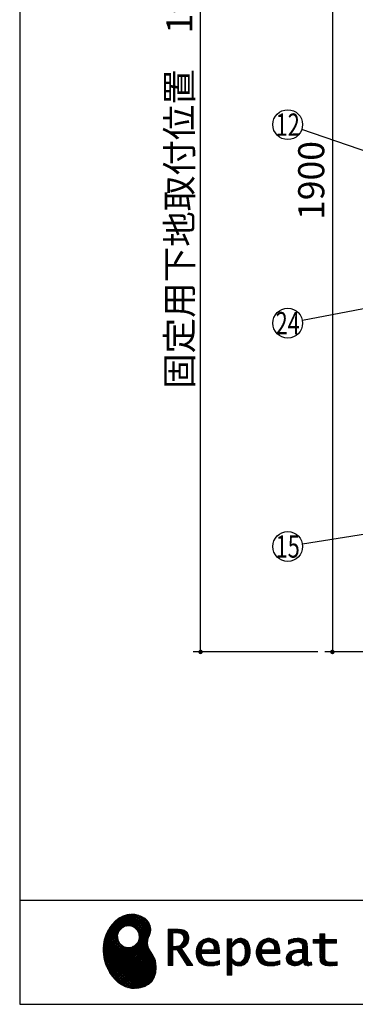
# Model space of a CAD drawing. Units: millimetres. Extents: x 210 to 6060, y -206 to 4222.
# Drawn here: x 210 to 886, y 68 to 2052 of the extents above; entities that cross this region are included whole.
import ezdxf

# ---------------------------------------------------------------- set-up
doc = ezdxf.new("R2010")
doc.units = ezdxf.units.MM
doc.header["$LTSCALE"] = 3.75
doc.layers.get('0').update_dxf_attribs({"lineweight": 9})
for name, color, linetype, lineweight in [('スイッチ', 4, 'Continuous', 9), ('メイン', 7, 'Continuous', 9), ('リピート', 52, 'Continuous', 9), ('レイヤ10', 3, 'Continuous', 9), ('熱源、換気扇', 214, 'Continuous', 9)]:
    doc.layers.add(name, color=color, linetype=linetype, lineweight=lineweight)
doc.styles.get("Standard").update_dxf_attribs({"font": 'txt', "bigfont": 'bigfont'})
doc.styles.add('ＭＳ ゴシック', font='txt')
doc.dimstyles.get("Standard").update_dxf_attribs({"dimtxt": 0.18, "dimasz": 0.18, "dimexe": 0.18, "dimexo": 0.0625, "dimgap": 0.09, "dimtad": 0, "dimtih": 1, "dimtoh": 1, "dimdec": 4, "dimzin": 0, "dimdsep": 46, "dimtxsty": 'Standard', "dimcen": 0.09, "dimadec": 0, "dimazin": 0, "dimtfac": 1, "dimtdec": 4, "dimtofl": 0, "dimtmove": 0, "dimatfit": 3, "dimfxl": 1, "dimtolj": 1, "dimtzin": 0, "dimarcsym": 0})
pattern_1 = [(45, (355508.818, 901.877), (-1.694074703, 1.694074703), []), (135, (355508.818, 901.877), (-1.694074703, -1.694074703), [])]

# ---------------------------------------------------------------- blocks, each defined once
blk = doc.blocks.new('_DOT')
at = {"color": 0}
blk.add_line((-0.5, 0), (-1, 0), dxfattribs=at)
at = {"color": 0, "const_width": 0.5}
blk.add_lwpolyline([(-0.25, 0, 1), (0.25, 0, 1)], format="xyb", close=True, dxfattribs=at)
blk = doc.blocks.new('Dim9')
at = {"layer": 'メイン', "color": 7, "linetype": 'Continuous', "lineweight": 30}
for p, q in [((1175, 2677.5), (825, 2677.5)), ((840, 2677.5), (840, 777.5)), ((1175, 777.5), (825, 777.5))]:
    blk.add_line(p, q, dxfattribs=at)
at = {"layer": 'メイン', "color": 7, "linetype": 'Continuous', "lineweight": 30, "xscale": 9, "yscale": 9, "zscale": 9}
for p, rotation in [((840, 2677.5), 89.99999999999972), ((840, 777.5), 269.9999999999994)]:
    blk.add_blockref('_DOT', p, dxfattribs=dict(at, rotation=rotation))
at = {"layer": 'メイン', "color": 7, "linetype": 'Continuous', "lineweight": 9, "insert": (840, 1727.5), "char_height": 52.5, "width": 887.5, "attachment_point": 8, "rotation": 90, "style": 'ＭＳ ゴシック'}
blk.add_mtext('1900', dxfattribs=at)
blk = doc.blocks.new('Dim16')
at = {"layer": 'メイン', "color": 7, "linetype": 'Continuous', "lineweight": 30}
for p, q in [((1190, 762.5), (1190, 675)), ((1205, 762.5), (1205, 675)), ((1205, 690), (1103.8, 690))]:
    blk.add_line(p, q, dxfattribs=at)
at = {"layer": 'メイン', "color": 7, "linetype": 'Continuous', "lineweight": 30, "xscale": 9, "yscale": 9, "zscale": 9}
for p, rotation in [((1190, 690), 359.9999999999995), ((1205, 690), 179.9999999999997)]:
    blk.add_blockref('_DOT', p, dxfattribs=dict(at, rotation=rotation))
at = {"layer": 'メイン', "color": 7, "linetype": 'Continuous', "lineweight": 9, "insert": (1156.3, 690), "char_height": 52.5, "width": 387.5, "attachment_point": 3, "style": 'ＭＳ ゴシック'}
blk.add_mtext('15', dxfattribs=at)
blk = doc.blocks.new('Dim34')
at = {"layer": 'レイヤ10', "color": 3, "linetype": 'Continuous', "lineweight": 30}
for p, q in [((1176, 2762.5), (664.4, 2762.5)), ((679.4, 2512.5), (679.4, 2762.5)), ((1150.6, 2662.5), (664.4, 2662.5))]:
    blk.add_line(p, q, dxfattribs=at)
at = {"layer": 'レイヤ10', "color": 3, "linetype": 'Continuous', "lineweight": 30, "xscale": 9, "yscale": 9, "zscale": 9}
for p, rotation in [((679.4, 2762.5), 89.99999999999949), ((679.4, 2662.5), 269.9999999999998)]:
    blk.add_blockref('_DOT', p, dxfattribs=dict(at, rotation=rotation))
at = {"layer": 'レイヤ10', "color": 3, "linetype": 'Continuous', "lineweight": 9, "insert": (679.4, 2649.4), "char_height": 52.5, "width": 637.5, "attachment_point": 9, "rotation": 90, "style": 'ＭＳ ゴシック'}
blk.add_mtext('100', dxfattribs=at)
blk = doc.blocks.new('Dim39')
at = {"layer": 'レイヤ10', "color": 3, "linetype": 'Continuous', "lineweight": 30}
for p, q in [((845, 2712.5), (559.4, 2712.5)), ((574.4, 777.5), (574.4, 2712.5)), ((811, 777.5), (559.4, 777.5))]:
    blk.add_line(p, q, dxfattribs=at)
at = {"layer": 'レイヤ10', "color": 3, "linetype": 'Continuous', "lineweight": 30, "xscale": 9, "yscale": 9, "zscale": 9}
for p, rotation in [((574.4, 2712.5), 89.99999999999991), ((574.4, 777.5), 269.9999999999998)]:
    blk.add_blockref('_DOT', p, dxfattribs=dict(at, rotation=rotation))
at = {"layer": 'レイヤ10', "color": 3, "linetype": 'Continuous', "lineweight": 9, "insert": (574.4, 1745), "char_height": 52.5, "width": 3175, "attachment_point": 8, "rotation": 90, "style": 'ＭＳ ゴシック'}
blk.add_mtext('固定用下地取付位置\u30001935', dxfattribs=at)
blk = doc.blocks.new('*G81')
at = {"layer": 'リピート', "linetype": 'Continuous', "lineweight": 9}
h = blk.add_hatch(dxfattribs=at)
h.set_pattern_fill('', scale=0.066667, style=0, pattern_type=2)
h.set_pattern_definition(pattern_1)
h.paths.add_polyline_path([(466.9, 236.3), (462, 240.8), (456.1, 244.6), (449.5, 247.3), (442.2, 249), (434.6, 249.4), (426.6, 248.4), (418.5, 245.9), (410.5, 241.7), (402.8, 235.6), (395.4, 227.6), (390.1, 220), (388.6, 217.4), (387.2, 215), (383.8, 207.6), (380.5, 197.6), (378.6, 187.6), (378, 177.5), (378.6, 167.7), (380.3, 158), (383, 148.7), (386.6, 139.9), (391.1, 131.7), (396.3, 124.1), (402.1, 117.4), (408.5, 111.5), (415.3, 106.7), (422.4, 103), (429.9, 100.6), (435.5, 99.6), (437.4, 99.5), (440.6, 99.4), (450, 100), (460.7, 102.6), (469.4, 107.2), (476.3, 113.6), (481.1, 121.7), (484, 131.2), (484.8, 142), (484.2, 151), (483.6, 153.9), (483.3, 155.6), (481.6, 160.6), (478.4, 166.5), (474.8, 171.9), (471.4, 177.4), (468.7, 183.2), (467.4, 189.7), (468.1, 197.3), (470.4, 204.1), (471.5, 206.3), (472.3, 207.8), (473.8, 212.8), (474.3, 219.1), (473.2, 225.3), (470.7, 231)], flags=0)
h.paths.add_polyline_path([(450.2, 210.1), (446.3, 217.5), (441.5, 222.1), (439.6, 223.1), (437.8, 224.2), (431.3, 225.7), (422.9, 224.9), (415.5, 221), (410.9, 216.2), (409.9, 214.4), (408.9, 212.5), (407.3, 206), (408.1, 197.7), (412, 190.2), (416.8, 185.6), (418.6, 184.6), (420.5, 183.6), (427, 182), (435.3, 182.8), (442.8, 186.7), (447.4, 191.5), (448.4, 193.4), (449.4, 195.2), (451, 201.7)], flags=0)
h = blk.add_hatch(dxfattribs=at)
h.set_pattern_fill('', scale=0.066667, style=0, pattern_type=2)
h.set_pattern_definition(pattern_1)
h.paths.add_polyline_path([(550.3, 205.9), (548.8, 209.8), (548.3, 210.5), (547.9, 211.3), (545.3, 214.3), (542, 216.5), (541.2, 216.9), (540.5, 217.2), (535.3, 218.3), (528.7, 218.8), (526.5, 218.8), (508.8, 218.8), (508.8, 146), (518.6, 146), (518.6, 177), (527.3, 177), (547.3, 146), (559, 146), (536.3, 179.8), (537.3, 180.4), (540.3, 182.2), (543.5, 184.6), (546.1, 187.2), (547.6, 189.3), (548, 190), (548.5, 191), (550.2, 195.6), (550.9, 199.7), (550.9, 201), (550.9, 202.3)], flags=0)
h.paths.add_polyline_path([(540.6, 198.7), (540.6, 200.2), (540.6, 201), (540.2, 203.4), (539.4, 205.7), (539.2, 206.1), (539, 206.6), (537.4, 208.4), (535.3, 209.8), (534.8, 210), (534.2, 210.3), (530.7, 211.1), (526, 211.4), (524.5, 211.4), (518.6, 211.4), (518.6, 184.3), (523.7, 184.3), (524.6, 184.3), (527.6, 184.6), (531, 185.5), (533.9, 187), (535.8, 188.5), (536.3, 189.1), (537, 189.9), (539.5, 194.2)], flags=0)
h = blk.add_hatch(dxfattribs=at)
h.set_pattern_fill('', scale=0.066667, style=0, pattern_type=2)
h.set_pattern_definition(pattern_1)
h.paths.add_polyline_path([(606.5, 194.6), (605.5, 195.6), (599.6, 199), (593, 200.5), (590.8, 200.5), (588.2, 200.5), (580.4, 198.4), (573.5, 193.5), (572.3, 192.2), (571.2, 190.8), (567.1, 183), (565.4, 174.8), (565.4, 172.1), (565.4, 169.4), (567.1, 161.3), (571, 153.8), (572.2, 152.5), (573, 151.5), (576.1, 149.1), (581.1, 146.7), (587.1, 145.2), (592.4, 144.8), (594.1, 144.8), (596, 144.8), (600.9, 145.2), (601.5, 145.3), (602.1, 145.4), (608.2, 146.7), (608.9, 146.9), (609.1, 146.9), (610.5, 147.4), (612.3, 148), (612.7, 148.1), (612.7, 155.8), (611.2, 155.2), (603.7, 153), (597.5, 152.1), (595.4, 152.1), (593.6, 152.1), (588.1, 153.1), (582.9, 155.3), (582, 156), (581, 156.7), (577.6, 161.5), (575.8, 168.4), (575.7, 170.1), (612.4, 170.1), (612.4, 173.2), (612.4, 175), (612.1, 180.4), (610.9, 186.3), (609.1, 191.1), (607.3, 193.9)], flags=0)
h.paths.add_polyline_path([(601.2, 185.4), (600.1, 187.9), (599.1, 189.4), (598.6, 189.8), (598.1, 190.4), (594.7, 192.3), (591.1, 193.2), (589.9, 193.2), (588.6, 193.2), (584.7, 192.1), (581.1, 189.8), (580.5, 189.1), (579.9, 188.4), (577.5, 184.1), (576.1, 178.7), (576, 177.4), (602.1, 177.4), (602.1, 178.8), (602.1, 179.7), (601.9, 182.4)], flags=0)
h = blk.add_hatch(dxfattribs=at)
h.set_pattern_fill('', scale=0.066667, style=0, pattern_type=2)
h.set_pattern_definition(pattern_1)
h.paths.add_polyline_path([(674.6, 177.1), (673.3, 185.1), (670.3, 192.2), (669.4, 193.4), (668.5, 194.6), (663.2, 198.7), (657.1, 200.5), (655, 200.5), (653.8, 200.5), (650, 199.8), (646.2, 198.2), (645.5, 197.7), (644.7, 197.2), (641.3, 194.2), (638.2, 190.2), (637.6, 189.3), (637, 189.3), (637.6, 199.3), (627.8, 199.3), (627.8, 126.5), (637.6, 126.5), (637.6, 144.8), (637, 152.1), (637.6, 152.1), (638.2, 151.4), (641.2, 148.4), (644.2, 146.5), (644.8, 146.2), (645.4, 146), (648.4, 145.1), (651.2, 144.8), (652.2, 144.8), (653.3, 144.8), (656.8, 145.3), (660.5, 146.6), (661.2, 146.9), (661.9, 147.3), (665.2, 149.6), (668.1, 152.5), (668.6, 153.2), (669.6, 154.5), (673.1, 162.5), (674.6, 171.5), (674.6, 174.4)], flags=0)
h.paths.add_polyline_path([(664.3, 175.6), (663.5, 182.2), (661.6, 187.3), (661.1, 188), (660.5, 188.7), (657.5, 191.2), (654.1, 192.3), (653, 192.3), (652.1, 192.3), (649.5, 191.7), (646.2, 190.3), (645.5, 189.9), (644.8, 189.5), (641.5, 186.7), (638.2, 183), (637.6, 182.1), (637.6, 159.4), (638.1, 158.8), (641, 156.2), (643.7, 154.2), (644.3, 153.9), (644.8, 153.6), (647.6, 152.6), (650, 152.1), (650.9, 152.1), (652.1, 152.1), (655.9, 153.3), (659.6, 156.2), (660.2, 157), (660.9, 157.8), (663.3, 163.5), (664.3, 171), (664.3, 173.4)], flags=0)
h = blk.add_hatch(dxfattribs=at)
h.set_pattern_fill('', scale=0.066667, style=0, pattern_type=2)
h.set_pattern_definition(pattern_1)
h.paths.add_polyline_path([(727.8, 194.6), (726.8, 195.6), (720.9, 199), (714.3, 200.5), (712.1, 200.5), (709.6, 200.5), (701.8, 198.4), (694.8, 193.5), (693.7, 192.2), (692.5, 190.8), (688.5, 183), (686.7, 174.8), (686.7, 172.1), (686.7, 169.4), (688.4, 161.3), (692.4, 153.8), (693.5, 152.5), (694.4, 151.5), (697.4, 149.1), (702.4, 146.7), (708.4, 145.2), (713.7, 144.8), (715.5, 144.8), (717.3, 144.8), (722.2, 145.2), (722.8, 145.3), (723.4, 145.4), (729.6, 146.7), (730.2, 146.9), (730.4, 146.9), (731.8, 147.4), (733.6, 148), (734.1, 148.1), (734.1, 155.8), (732.5, 155.2), (725, 153), (718.8, 152.1), (716.8, 152.1), (715, 152.1), (709.5, 153.1), (704.2, 155.3), (703.3, 156), (702.3, 156.7), (698.9, 161.5), (697.2, 168.4), (697.1, 170.1), (733.8, 170.1), (733.8, 173.2), (733.8, 175), (733.4, 180.4), (732.3, 186.3), (730.4, 191.1), (728.6, 193.9)], flags=0)
h.paths.add_polyline_path([(722.6, 185.4), (721.5, 187.9), (720.4, 189.4), (720, 189.8), (719.4, 190.4), (716.1, 192.3), (712.4, 193.2), (711.2, 193.2), (710, 193.2), (706.1, 192.1), (702.5, 189.8), (701.8, 189.1), (701.2, 188.4), (698.8, 184.1), (697.5, 178.7), (697.4, 177.4), (723.4, 177.4), (723.4, 178.8), (723.4, 179.7), (723.2, 182.4)], flags=0)
h = blk.add_hatch(dxfattribs=at)
h.set_pattern_fill('', scale=0.066667, style=0, pattern_type=2)
h.set_pattern_definition(pattern_1)
h.paths.add_polyline_path([(785.9, 195.9), (785.2, 196.7), (780.1, 199.4), (773.4, 200.5), (771.2, 200.5), (769, 200.5), (763.1, 199.9), (762.4, 199.8), (761.7, 199.7), (757.7, 198.7), (752.9, 197.2), (751.9, 196.8), (751.9, 188.5), (752.8, 189), (757.1, 190.9), (760.9, 192.1), (761.5, 192.3), (762.2, 192.4), (767.4, 193.2), (769.2, 193.2), (770.3, 193.2), (773.3, 192.8), (773.6, 192.7), (774, 192.6), (777.1, 191), (777.4, 190.8), (777.6, 190.6), (779.2, 188), (779.3, 187.7), (779.4, 187.4), (779.8, 185.6), (779.9, 183.4), (779.9, 182.7), (779.9, 178.2), (774, 178.2), (771.2, 178.2), (762.9, 176.9), (755.7, 173.9), (754.5, 173), (753.6, 172.4), (751.3, 170.2), (749, 167.1), (747.7, 163.6), (747.2, 160.7), (747.2, 159.8), (747.2, 159), (747.5, 156.7), (748.5, 153.9), (750, 151.4), (751.5, 149.6), (752.1, 149.2), (752.9, 148.5), (757.5, 146.1), (762.4, 145.1), (764, 145.1), (765, 145.1), (768.2, 145.5), (771.7, 146.4), (772.4, 146.7), (773.1, 147), (776.8, 148.9), (780.7, 151.8), (781.5, 152.4), (781.8, 151.7), (783.3, 148.5), (785.2, 146.6), (785.6, 146.4), (786.1, 146.1), (788.3, 145.4), (790.4, 145.1), (791.1, 145.1), (791.9, 145.1), (794.2, 145.5), (797.7, 146.4), (798.5, 146.6), (797.6, 152.4), (797.3, 152.4), (795.8, 152.1), (794.9, 152), (794.6, 152), (794, 152), (792.5, 152.4), (792.3, 152.4), (792.1, 152.5), (790.8, 153.6), (790.7, 153.7), (790.6, 153.9), (789.8, 155.9), (789.8, 156.1), (789.8, 156.4), (789.6, 159.3), (789.6, 160.2), (789.6, 182.6), (789.6, 183.6), (789.5, 186.8), (789.1, 189.8), (788.9, 190.3), (788.8, 190.8), (787.8, 193.2), (786.3, 195.5)], flags=0)
h.paths.add_polyline_path([(779.9, 158.7), (779.9, 172.2), (777, 172.2), (774.8, 172.2), (768.2, 171.5), (762.8, 169.8), (762, 169.3), (761.5, 168.9), (760, 167.7), (758.5, 165.8), (757.6, 163.7), (757.3, 162), (757.3, 161.4), (757.3, 160.6), (757.9, 158.2), (759.2, 155.8), (759.6, 155.4), (760, 155), (762.5, 153.5), (765.5, 152.9), (766.5, 152.9), (767.3, 152.9), (769.7, 153.2), (772.5, 154.1), (773.1, 154.3), (773.6, 154.6), (776.4, 156.2), (779.3, 158.3)], flags=0)
h = blk.add_hatch(dxfattribs=at)
h.set_pattern_fill('', scale=0.066667, style=0, pattern_type=2)
h.set_pattern_definition(pattern_1)
h.paths.add_polyline_path([(848.3, 190.8), (848.3, 198.1), (824.6, 198.1), (824.6, 209.6), (814.9, 209.6), (814.9, 198.1), (801.6, 198.1), (801.6, 190.8), (814.9, 190.8), (814.9, 165.1), (814.9, 163.7), (815.1, 159.7), (815.6, 156), (815.7, 155.3), (815.9, 154.7), (817, 151.8), (818.8, 149.4), (819.2, 149), (819.9, 148.3), (825.4, 145.8), (832.8, 144.8), (835.3, 144.8), (838.5, 144.8), (848.2, 145.8), (849.4, 146), (849.4, 153.3), (848.4, 153.1), (840.4, 152.1), (837.4, 152.1), (836.1, 152.1), (832.1, 152.6), (831.6, 152.7), (831.2, 152.8), (829, 153.6), (827.2, 154.6), (826.9, 154.9), (826.7, 155.1), (825.2, 157), (825.1, 157.3), (825.1, 157.5), (824.8, 159.5), (824.6, 162.5), (824.6, 163.6), (824.6, 190.8)], flags=0)
at = {"layer": 'リピート', "color": 52, "linetype": 'Continuous', "lineweight": 9}
for p, q in [((410.5, 241.7), (402.8, 235.6)), ((418.5, 245.9), (410.5, 241.7)), ((426.6, 248.4), (418.5, 245.9)), ((434.6, 249.4), (426.6, 248.4)), ((442.2, 249), (434.6, 249.4)), ((449.5, 247.3), (442.2, 249)), ((456.1, 244.6), (449.5, 247.3)), ((462, 240.8), (456.1, 244.6)), ((466.9, 236.3), (462, 240.8)), ((390.1, 220), (388.6, 217.4)), ((395.4, 227.6), (390.1, 220)), ((402.8, 235.6), (395.4, 227.6)), ((410.9, 216.2), (415.5, 221)), ((415.5, 221), (422.9, 224.9)), ((422.9, 224.9), (431.3, 225.7)), ((431.3, 225.7), (437.8, 224.2)), ((437.8, 224.2), (439.6, 223.1)), ((439.6, 223.1), (441.5, 222.1)), ((441.5, 222.1), (446.3, 217.5)), ((470.7, 231), (466.9, 236.3)), ((473.2, 225.3), (470.7, 231)), ((474.3, 219.1), (473.2, 225.3)), ((473.8, 212.8), (474.3, 219.1)), ((526.5, 218.8), (508.8, 218.8)), ((508.8, 218.8), (508.8, 146)), ((528.7, 218.8), (526.5, 218.8)), ((535.3, 218.3), (528.7, 218.8)), ((540.5, 217.2), (535.3, 218.3)), ((383.8, 207.6), (380.5, 197.6)), ((387.2, 215), (383.8, 207.6)), ((388.6, 217.4), (387.2, 215)), ((407.3, 206), (408.9, 212.5)), ((408.1, 197.7), (407.3, 206)), ((408.9, 212.5), (409.9, 214.4)), ((409.9, 214.4), (410.9, 216.2)), ((446.3, 217.5), (450.2, 210.1)), ((451, 201.7), (449.4, 195.2)), ((450.2, 210.1), (451, 201.7)), ((468.1, 197.3), (470.4, 204.1)), ((470.4, 204.1), (471.5, 206.3)), ((471.5, 206.3), (472.3, 207.8)), ((472.3, 207.8), (473.8, 212.8)), ((518.6, 211.4), (524.5, 211.4)), ((518.6, 184.3), (518.6, 211.4)), ((524.5, 211.4), (526, 211.4)), ((526, 211.4), (530.7, 211.1)), ((530.7, 211.1), (534.2, 210.3)), ((534.2, 210.3), (534.8, 210)), ((534.8, 210), (535.3, 209.8)), ((535.3, 209.8), (537.4, 208.4)), ((537.4, 208.4), (539, 206.6)), ((539, 206.6), (539.2, 206.1)), ((539.2, 206.1), (539.4, 205.7)), ((539.4, 205.7), (540.2, 203.4)), ((540.6, 198.7), (539.5, 194.2)), ((540.2, 203.4), (540.6, 201)), ((541.2, 216.9), (540.5, 217.2)), ((540.6, 201), (540.6, 200.2)), ((540.6, 200.2), (540.6, 198.7)), ((542, 216.5), (541.2, 216.9)), ((545.3, 214.3), (542, 216.5)), ((547.9, 211.3), (545.3, 214.3)), ((548.3, 210.5), (547.9, 211.3)), ((548.8, 209.8), (548.3, 210.5)), ((550.3, 205.9), (548.8, 209.8)), ((550.2, 195.6), (550.9, 199.7)), ((550.9, 202.3), (550.3, 205.9)), ((550.9, 201), (550.9, 202.3)), ((550.9, 199.7), (550.9, 201)), ((580.4, 198.4), (573.5, 193.5)), ((588.2, 200.5), (580.4, 198.4)), ((590.8, 200.5), (588.2, 200.5)), ((593, 200.5), (590.8, 200.5)), ((599.6, 199), (593, 200.5)), ((605.5, 195.6), (599.6, 199)), ((637.6, 199.3), (627.8, 199.3)), ((627.8, 199.3), (627.8, 126.5)), ((637, 189.3), (637.6, 199.3)), ((650, 199.8), (646.2, 198.2)), ((653.8, 200.5), (650, 199.8)), ((655, 200.5), (653.8, 200.5)), ((657.1, 200.5), (655, 200.5)), ((663.2, 198.7), (657.1, 200.5)), ((668.5, 194.6), (663.2, 198.7)), ((701.8, 198.4), (694.8, 193.5)), ((709.6, 200.5), (701.8, 198.4)), ((712.1, 200.5), (709.6, 200.5)), ((714.3, 200.5), (712.1, 200.5)), ((720.9, 199), (714.3, 200.5)), ((726.8, 195.6), (720.9, 199)), ((757.7, 198.7), (752.9, 197.2)), ((761.7, 199.7), (757.7, 198.7)), ((762.4, 199.8), (761.7, 199.7)), ((763.1, 199.9), (762.4, 199.8)), ((769, 200.5), (763.1, 199.9)), ((771.2, 200.5), (769, 200.5)), ((773.4, 200.5), (771.2, 200.5)), ((780.1, 199.4), (773.4, 200.5)), ((785.2, 196.7), (780.1, 199.4)), ((814.9, 198.1), (814.9, 209.6)), ((814.9, 209.6), (824.6, 209.6)), ((824.6, 209.6), (824.6, 198.1)), ((378.6, 187.6), (378, 177.5)), ((380.5, 197.6), (378.6, 187.6)), ((412, 190.2), (408.1, 197.7)), ((416.8, 185.6), (412, 190.2)), ((418.6, 184.6), (416.8, 185.6)), ((420.5, 183.6), (418.6, 184.6)), ((427, 182), (420.5, 183.6)), ((435.3, 182.8), (427, 182)), ((442.8, 186.7), (435.3, 182.8)), ((447.4, 191.5), (442.8, 186.7)), ((448.4, 193.4), (447.4, 191.5)), ((449.4, 195.2), (448.4, 193.4)), ((467.4, 189.7), (468.1, 197.3)), ((468.7, 183.2), (467.4, 189.7)), ((471.4, 177.4), (468.7, 183.2)), ((523.7, 184.3), (518.6, 184.3)), ((524.6, 184.3), (523.7, 184.3)), ((527.6, 184.6), (524.6, 184.3)), ((531, 185.5), (527.6, 184.6)), ((533.9, 187), (531, 185.5)), ((535.8, 188.5), (533.9, 187)), ((536.3, 189.1), (535.8, 188.5)), ((537, 189.9), (536.3, 189.1)), ((536.3, 179.8), (537.3, 180.4)), ((559, 146), (536.3, 179.8)), ((539.5, 194.2), (537, 189.9)), ((537.3, 180.4), (540.3, 182.2)), ((540.3, 182.2), (543.5, 184.6)), ((543.5, 184.6), (546.1, 187.2)), ((546.1, 187.2), (547.6, 189.3)), ((547.6, 189.3), (548, 190)), ((548, 190), (548.5, 191)), ((548.5, 191), (550.2, 195.6)), ((567.1, 183), (565.4, 174.8)), ((571.2, 190.8), (567.1, 183)), ((572.3, 192.2), (571.2, 190.8)), ((573.5, 193.5), (572.3, 192.2)), ((576, 177.4), (576.1, 178.7)), ((576.1, 178.7), (577.5, 184.1)), ((577.5, 184.1), (579.9, 188.4)), ((579.9, 188.4), (580.5, 189.1)), ((580.5, 189.1), (581.1, 189.8)), ((581.1, 189.8), (584.7, 192.1)), ((584.7, 192.1), (588.6, 193.2)), ((588.6, 193.2), (589.9, 193.2)), ((589.9, 193.2), (591.1, 193.2)), ((591.1, 193.2), (594.7, 192.3)), ((594.7, 192.3), (598.1, 190.4)), ((598.1, 190.4), (598.6, 189.8)), ((598.6, 189.8), (599.1, 189.4)), ((599.1, 189.4), (600.1, 187.9)), ((600.1, 187.9), (601.2, 185.4)), ((601.2, 185.4), (601.9, 182.4)), ((601.9, 182.4), (602.1, 179.7)), ((602.1, 179.7), (602.1, 178.8)), ((602.1, 178.8), (602.1, 177.4)), ((606.5, 194.6), (605.5, 195.6)), ((607.3, 193.9), (606.5, 194.6)), ((609.1, 191.1), (607.3, 193.9)), ((610.9, 186.3), (609.1, 191.1)), ((612.1, 180.4), (610.9, 186.3)), ((612.4, 175), (612.1, 180.4)), ((637.6, 189.3), (637, 189.3)), ((638.2, 190.2), (637.6, 189.3)), ((637.6, 182.1), (638.2, 183)), ((637.6, 159.4), (637.6, 182.1)), ((641.3, 194.2), (638.2, 190.2)), ((638.2, 183), (641.5, 186.7)), ((644.7, 197.2), (641.3, 194.2)), ((641.5, 186.7), (644.8, 189.5)), ((645.5, 197.7), (644.7, 197.2)), ((644.8, 189.5), (645.5, 189.9)), ((646.2, 198.2), (645.5, 197.7)), ((645.5, 189.9), (646.2, 190.3)), ((646.2, 190.3), (649.5, 191.7)), ((649.5, 191.7), (652.1, 192.3)), ((652.1, 192.3), (653, 192.3)), ((653, 192.3), (654.1, 192.3)), ((654.1, 192.3), (657.5, 191.2)), ((657.5, 191.2), (660.5, 188.7)), ((660.5, 188.7), (661.1, 188)), ((661.1, 188), (661.6, 187.3)), ((661.6, 187.3), (663.5, 182.2)), ((663.5, 182.2), (664.3, 175.6)), ((669.4, 193.4), (668.5, 194.6)), ((670.3, 192.2), (669.4, 193.4)), ((673.3, 185.1), (670.3, 192.2)), ((674.6, 177.1), (673.3, 185.1)), ((688.5, 183), (686.7, 174.8)), ((692.5, 190.8), (688.5, 183)), ((693.7, 192.2), (692.5, 190.8)), ((694.8, 193.5), (693.7, 192.2)), ((697.4, 177.4), (697.5, 178.7)), ((697.5, 178.7), (698.8, 184.1)), ((698.8, 184.1), (701.2, 188.4)), ((701.2, 188.4), (701.8, 189.1)), ((701.8, 189.1), (702.5, 189.8)), ((702.5, 189.8), (706.1, 192.1)), ((706.1, 192.1), (710, 193.2)), ((710, 193.2), (711.2, 193.2)), ((711.2, 193.2), (712.4, 193.2)), ((712.4, 193.2), (716.1, 192.3)), ((716.1, 192.3), (719.4, 190.4)), ((719.4, 190.4), (720, 189.8)), ((720, 189.8), (720.4, 189.4)), ((720.4, 189.4), (721.5, 187.9)), ((721.5, 187.9), (722.6, 185.4)), ((722.6, 185.4), (723.2, 182.4)), ((723.2, 182.4), (723.4, 179.7)), ((723.4, 179.7), (723.4, 178.8)), ((723.4, 178.8), (723.4, 177.4)), ((727.8, 194.6), (726.8, 195.6)), ((728.6, 193.9), (727.8, 194.6)), ((730.4, 191.1), (728.6, 193.9)), ((732.3, 186.3), (730.4, 191.1)), ((733.4, 180.4), (732.3, 186.3)), ((733.8, 175), (733.4, 180.4)), ((752.9, 197.2), (751.9, 196.8)), ((751.9, 196.8), (751.9, 188.5)), ((751.9, 188.5), (752.8, 189)), ((752.8, 189), (757.1, 190.9)), ((757.1, 190.9), (760.9, 192.1)), ((760.9, 192.1), (761.5, 192.3)), ((761.5, 192.3), (762.2, 192.4)), ((762.2, 192.4), (767.4, 193.2)), ((767.4, 193.2), (769.2, 193.2)), ((769.2, 193.2), (770.3, 193.2)), ((770.3, 193.2), (773.3, 192.8)), ((773.3, 192.8), (773.6, 192.7)), ((773.6, 192.7), (774, 192.6)), ((774, 192.6), (777.1, 191)), ((777.1, 191), (777.4, 190.8)), ((777.4, 190.8), (777.6, 190.6)), ((777.6, 190.6), (779.2, 188)), ((779.2, 188), (779.3, 187.7)), ((779.3, 187.7), (779.4, 187.4)), ((779.4, 187.4), (779.8, 185.6)), ((779.8, 185.6), (779.9, 183.4)), ((779.9, 183.4), (779.9, 182.7)), ((779.9, 182.7), (779.9, 178.2)), ((785.9, 195.9), (785.2, 196.7)), ((786.3, 195.5), (785.9, 195.9)), ((787.8, 193.2), (786.3, 195.5)), ((788.8, 190.8), (787.8, 193.2)), ((788.9, 190.3), (788.8, 190.8)), ((789.1, 189.8), (788.9, 190.3)), ((789.5, 186.8), (789.1, 189.8)), ((789.6, 183.6), (789.5, 186.8)), ((789.6, 182.6), (789.6, 183.6)), ((789.6, 160.2), (789.6, 182.6)), ((801.6, 190.8), (801.6, 198.1)), ((801.6, 198.1), (814.9, 198.1)), ((814.9, 190.8), (801.6, 190.8)), ((814.9, 165.1), (814.9, 190.8)), ((824.6, 198.1), (848.3, 198.1)), ((848.3, 190.8), (824.6, 190.8)), ((824.6, 190.8), (824.6, 163.6)), ((848.3, 198.1), (848.3, 190.8)), ((378, 177.5), (378.6, 167.7)), ((378.6, 167.7), (380.3, 158)), ((474.8, 171.9), (471.4, 177.4)), ((478.4, 166.5), (474.8, 171.9)), ((481.6, 160.6), (478.4, 166.5)), ((483.3, 155.6), (481.6, 160.6)), ((518.6, 146), (518.6, 177)), ((518.6, 177), (527.3, 177)), ((527.3, 177), (547.3, 146)), ((565.4, 174.8), (565.4, 172.1)), ((565.4, 172.1), (565.4, 169.4)), ((565.4, 169.4), (567.1, 161.3)), ((567.1, 161.3), (571, 153.8)), ((575.8, 168.4), (575.7, 170.1)), ((575.7, 170.1), (612.4, 170.1)), ((577.6, 161.5), (575.8, 168.4)), ((602.1, 177.4), (576, 177.4)), ((581, 156.7), (577.6, 161.5)), ((612.4, 173.2), (612.4, 175)), ((612.4, 170.1), (612.4, 173.2)), ((638.1, 158.8), (637.6, 159.4)), ((641, 156.2), (638.1, 158.8)), ((663.3, 163.5), (660.9, 157.8)), ((664.3, 171), (663.3, 163.5)), ((664.3, 175.6), (664.3, 173.4)), ((664.3, 173.4), (664.3, 171)), ((669.6, 154.5), (673.1, 162.5)), ((673.1, 162.5), (674.6, 171.5)), ((674.6, 174.4), (674.6, 177.1)), ((674.6, 171.5), (674.6, 174.4)), ((686.7, 174.8), (686.7, 172.1)), ((686.7, 172.1), (686.7, 169.4)), ((686.7, 169.4), (688.4, 161.3)), ((688.4, 161.3), (692.4, 153.8)), ((697.2, 168.4), (697.1, 170.1)), ((697.1, 170.1), (733.8, 170.1)), ((698.9, 161.5), (697.2, 168.4)), ((723.4, 177.4), (697.4, 177.4)), ((702.3, 156.7), (698.9, 161.5)), ((733.8, 173.2), (733.8, 175)), ((733.8, 170.1), (733.8, 173.2)), ((747.7, 163.6), (747.2, 160.7)), ((747.2, 160.7), (747.2, 159.8)), ((747.2, 159.8), (747.2, 159)), ((747.2, 159), (747.5, 156.7)), ((749, 167.1), (747.7, 163.6)), ((751.3, 170.2), (749, 167.1)), ((753.6, 172.4), (751.3, 170.2)), ((754.5, 173), (753.6, 172.4)), ((755.7, 173.9), (754.5, 173)), ((762.9, 176.9), (755.7, 173.9)), ((757.3, 162), (757.6, 163.7)), ((757.3, 161.4), (757.3, 162)), ((757.3, 160.6), (757.3, 161.4)), ((757.9, 158.2), (757.3, 160.6)), ((757.6, 163.7), (758.5, 165.8)), ((758.5, 165.8), (760, 167.7)), ((760, 167.7), (761.5, 168.9)), ((761.5, 168.9), (762, 169.3)), ((762, 169.3), (762.8, 169.8)), ((762.8, 169.8), (768.2, 171.5)), ((771.2, 178.2), (762.9, 176.9)), ((768.2, 171.5), (774.8, 172.2)), ((774, 178.2), (771.2, 178.2)), ((779.9, 178.2), (774, 178.2)), ((774.8, 172.2), (777, 172.2)), ((777, 172.2), (779.9, 172.2)), ((779.9, 158.7), (779.3, 158.3)), ((779.9, 172.2), (779.9, 158.7)), ((789.6, 159.3), (789.6, 160.2)), ((789.8, 156.4), (789.6, 159.3)), ((814.9, 163.7), (814.9, 165.1)), ((815.1, 159.7), (814.9, 163.7)), ((815.6, 156), (815.1, 159.7)), ((824.6, 163.6), (824.6, 162.5)), ((824.6, 162.5), (824.8, 159.5)), ((824.8, 159.5), (825.1, 157.5)), ((380.3, 158), (383, 148.7)), ((383, 148.7), (386.6, 139.9)), ((386.6, 139.9), (391.1, 131.7)), ((483.6, 153.9), (483.3, 155.6)), ((484.2, 151), (483.6, 153.9)), ((484, 131.2), (484.8, 142)), ((484.8, 142), (484.2, 151)), ((508.8, 146), (518.6, 146)), ((547.3, 146), (559, 146)), ((571, 153.8), (572.2, 152.5)), ((572.2, 152.5), (573, 151.5)), ((573, 151.5), (576.1, 149.1)), ((576.1, 149.1), (581.1, 146.7)), ((582, 156), (581, 156.7)), ((581.1, 146.7), (587.1, 145.2)), ((582.9, 155.3), (582, 156)), ((588.1, 153.1), (582.9, 155.3)), ((587.1, 145.2), (592.4, 144.8)), ((593.6, 152.1), (588.1, 153.1)), ((592.4, 144.8), (594.1, 144.8)), ((595.4, 152.1), (593.6, 152.1)), ((594.1, 144.8), (596, 144.8)), ((597.5, 152.1), (595.4, 152.1)), ((596, 144.8), (600.9, 145.2)), ((603.7, 153), (597.5, 152.1)), ((600.9, 145.2), (601.5, 145.3)), ((601.5, 145.3), (602.1, 145.4)), ((602.1, 145.4), (608.2, 146.7)), ((611.2, 155.2), (603.7, 153)), ((608.2, 146.7), (608.9, 146.9)), ((608.9, 146.9), (609.1, 146.9)), ((609.1, 146.9), (610.5, 147.4)), ((610.5, 147.4), (612.3, 148)), ((612.7, 155.8), (611.2, 155.2)), ((612.3, 148), (612.7, 148.1)), ((612.7, 148.1), (612.7, 155.8)), ((637.6, 144.8), (637, 152.1)), ((637, 152.1), (637.6, 152.1)), ((637.6, 152.1), (638.2, 151.4)), ((637.6, 126.5), (637.6, 144.8)), ((638.2, 151.4), (641.2, 148.4)), ((643.7, 154.2), (641, 156.2)), ((641.2, 148.4), (644.2, 146.5)), ((644.3, 153.9), (643.7, 154.2)), ((644.2, 146.5), (644.8, 146.2)), ((644.8, 153.6), (644.3, 153.9)), ((647.6, 152.6), (644.8, 153.6)), ((644.8, 146.2), (645.4, 146)), ((645.4, 146), (648.4, 145.1)), ((650, 152.1), (647.6, 152.6)), ((648.4, 145.1), (651.2, 144.8)), ((650.9, 152.1), (650, 152.1)), ((652.1, 152.1), (650.9, 152.1)), ((651.2, 144.8), (652.2, 144.8)), ((655.9, 153.3), (652.1, 152.1)), ((652.2, 144.8), (653.3, 144.8)), ((653.3, 144.8), (656.8, 145.3)), ((659.6, 156.2), (655.9, 153.3)), ((656.8, 145.3), (660.5, 146.6)), ((660.2, 157), (659.6, 156.2)), ((660.9, 157.8), (660.2, 157)), ((660.5, 146.6), (661.2, 146.9)), ((661.2, 146.9), (661.9, 147.3)), ((661.9, 147.3), (665.2, 149.6)), ((665.2, 149.6), (668.1, 152.5)), ((668.1, 152.5), (668.6, 153.2)), ((668.6, 153.2), (669.6, 154.5)), ((692.4, 153.8), (693.5, 152.5)), ((693.5, 152.5), (694.4, 151.5)), ((694.4, 151.5), (697.4, 149.1)), ((697.4, 149.1), (702.4, 146.7)), ((703.3, 156), (702.3, 156.7)), ((702.4, 146.7), (708.4, 145.2)), ((704.2, 155.3), (703.3, 156)), ((709.5, 153.1), (704.2, 155.3)), ((708.4, 145.2), (713.7, 144.8)), ((715, 152.1), (709.5, 153.1)), ((713.7, 144.8), (715.5, 144.8)), ((716.8, 152.1), (715, 152.1)), ((715.5, 144.8), (717.3, 144.8)), ((718.8, 152.1), (716.8, 152.1)), ((717.3, 144.8), (722.2, 145.2)), ((725, 153), (718.8, 152.1)), ((722.2, 145.2), (722.8, 145.3)), ((722.8, 145.3), (723.4, 145.4)), ((723.4, 145.4), (729.6, 146.7)), ((732.5, 155.2), (725, 153)), ((729.6, 146.7), (730.2, 146.9)), ((730.2, 146.9), (730.4, 146.9)), ((730.4, 146.9), (731.8, 147.4)), ((731.8, 147.4), (733.6, 148)), ((734.1, 155.8), (732.5, 155.2)), ((733.6, 148), (734.1, 148.1)), ((734.1, 148.1), (734.1, 155.8)), ((747.5, 156.7), (748.5, 153.9)), ((748.5, 153.9), (750, 151.4)), ((750, 151.4), (751.5, 149.6)), ((751.5, 149.6), (752.1, 149.2)), ((752.1, 149.2), (752.9, 148.5)), ((752.9, 148.5), (757.5, 146.1)), ((757.5, 146.1), (762.4, 145.1)), ((759.2, 155.8), (757.9, 158.2)), ((759.6, 155.4), (759.2, 155.8)), ((760, 155), (759.6, 155.4)), ((762.5, 153.5), (760, 155)), ((762.4, 145.1), (764, 145.1)), ((765.5, 152.9), (762.5, 153.5)), ((764, 145.1), (765, 145.1)), ((765, 145.1), (768.2, 145.5)), ((766.5, 152.9), (765.5, 152.9)), ((767.3, 152.9), (766.5, 152.9)), ((769.7, 153.2), (767.3, 152.9)), ((768.2, 145.5), (771.7, 146.4)), ((772.5, 154.1), (769.7, 153.2)), ((771.7, 146.4), (772.4, 146.7)), ((772.4, 146.7), (773.1, 147)), ((773.1, 154.3), (772.5, 154.1)), ((773.6, 154.6), (773.1, 154.3)), ((773.1, 147), (776.8, 148.9)), ((776.4, 156.2), (773.6, 154.6)), ((779.3, 158.3), (776.4, 156.2)), ((776.8, 148.9), (780.7, 151.8)), ((780.7, 151.8), (781.5, 152.4)), ((781.5, 152.4), (781.8, 151.7)), ((781.8, 151.7), (783.3, 148.5)), ((783.3, 148.5), (785.2, 146.6)), ((785.2, 146.6), (785.6, 146.4)), ((785.6, 146.4), (786.1, 146.1)), ((786.1, 146.1), (788.3, 145.4)), ((788.3, 145.4), (790.4, 145.1)), ((789.8, 156.1), (789.8, 156.4)), ((789.8, 155.9), (789.8, 156.1)), ((790.6, 153.9), (789.8, 155.9)), ((790.4, 145.1), (791.1, 145.1)), ((790.7, 153.7), (790.6, 153.9)), ((790.8, 153.6), (790.7, 153.7)), ((792.1, 152.5), (790.8, 153.6)), ((791.1, 145.1), (791.9, 145.1)), ((791.9, 145.1), (794.2, 145.5)), ((792.3, 152.4), (792.1, 152.5)), ((792.5, 152.4), (792.3, 152.4)), ((794, 152), (792.5, 152.4)), ((794.6, 152), (794, 152)), ((794.2, 145.5), (797.7, 146.4)), ((794.9, 152), (794.6, 152)), ((795.8, 152.1), (794.9, 152)), ((797.3, 152.4), (795.8, 152.1)), ((797.6, 152.4), (797.3, 152.4)), ((798.5, 146.6), (797.6, 152.4)), ((797.7, 146.4), (798.5, 146.6)), ((815.7, 155.3), (815.6, 156)), ((815.9, 154.7), (815.7, 155.3)), ((817, 151.8), (815.9, 154.7)), ((818.8, 149.4), (817, 151.8)), ((819.2, 149), (818.8, 149.4)), ((819.9, 148.3), (819.2, 149)), ((825.4, 145.8), (819.9, 148.3)), ((825.1, 157.5), (825.1, 157.3)), ((825.1, 157.3), (825.2, 157)), ((825.2, 157), (826.7, 155.1)), ((832.8, 144.8), (825.4, 145.8)), ((826.7, 155.1), (826.9, 154.9)), ((826.9, 154.9), (827.2, 154.6)), ((827.2, 154.6), (829, 153.6)), ((829, 153.6), (831.2, 152.8)), ((831.2, 152.8), (831.6, 152.7)), ((831.6, 152.7), (832.1, 152.6)), ((832.1, 152.6), (836.1, 152.1)), ((835.3, 144.8), (832.8, 144.8)), ((838.5, 144.8), (835.3, 144.8)), ((836.1, 152.1), (837.4, 152.1)), ((837.4, 152.1), (840.4, 152.1)), ((848.2, 145.8), (838.5, 144.8)), ((840.4, 152.1), (848.4, 153.1)), ((849.4, 146), (848.2, 145.8)), ((848.4, 153.1), (849.4, 153.3)), ((849.4, 153.3), (849.4, 146)), ((391.1, 131.7), (396.3, 124.1)), ((396.3, 124.1), (402.1, 117.4)), ((476.3, 113.6), (481.1, 121.7)), ((481.1, 121.7), (484, 131.2)), ((627.8, 126.5), (637.6, 126.5)), ((402.1, 117.4), (408.5, 111.5)), ((408.5, 111.5), (415.3, 106.7)), ((415.3, 106.7), (422.4, 103)), ((422.4, 103), (429.9, 100.6)), ((429.9, 100.6), (435.5, 99.6)), ((435.5, 99.6), (437.4, 99.5)), ((437.4, 99.5), (440.6, 99.4)), ((440.6, 99.4), (450, 100)), ((450, 100), (460.7, 102.6)), ((460.7, 102.6), (469.4, 107.2)), ((469.4, 107.2), (476.3, 113.6))]:
    blk.add_line(p, q, dxfattribs=at)

msp = doc.modelspace()

# ---------------------------------------------------------------- linework, layer by layer
at = {"layer": 'スイッチ', "color": 4, "linetype": 'Continuous', "lineweight": 30}
msp.add_lwpolyline([(1261.5, 1537.63), (779.468, 1445.625)], dxfattribs=at)
msp.add_circle((750, 1440), 30, dxfattribs=at)
at = {"layer": 'メイン', "color": 7, "linetype": 'Continuous', "lineweight": 30}
for p, q in [((210, 4222.5), (210, 67.5)), ((210, 277.5), (6060, 277.5)), ((210, 67.5), (6060, 67.5))]:
    msp.add_line(p, q, dxfattribs=at)
msp.add_lwpolyline([(1190, 1060), (779.627, 994.713)], dxfattribs=at)
msp.add_circle((750, 990), 30, dxfattribs=at)
at = {"layer": '熱源、換気扇', "color": 214, "linetype": 'Continuous', "lineweight": 30}
msp.add_lwpolyline([(1340.621, 1637.515), (778.379, 1830.271)], dxfattribs=at)
msp.add_circle((750, 1840), 30, dxfattribs=at)

# ---------------------------------------------------------------- block references
msp.add_blockref('*G81', (0, 0))

# ---------------------------------------------------------------- texts
at = {"layer": 'スイッチ', "color": 4, "linetype": 'Continuous', "lineweight": 9, "insert": (750, 1440), "char_height": 45, "width": 54.45195, "attachment_point": 5}
msp.add_mtext('{\\fＭＳ ゴシック;\\W0.714286;24}', dxfattribs=at)
at = {"layer": 'メイン', "color": 7, "linetype": 'Continuous', "lineweight": 9, "insert": (750, 990), "char_height": 45, "width": 50.02459, "attachment_point": 5}
msp.add_mtext('{\\fＭＳ ゴシック;\\W0.714286;15}', dxfattribs=at)
at = {"layer": '熱源、換気扇', "color": 214, "linetype": 'Continuous', "lineweight": 9, "insert": (750, 1840), "char_height": 45, "width": 50.25281, "attachment_point": 5}
msp.add_mtext('{\\fＭＳ ゴシック;\\W0.714286;12}', dxfattribs=at)

# ---------------------------------------------------------------- dimensions: what is measured, and where the dimension line sits
at = {"layer": 'メイン', "color": 7, "linetype": 'Continuous', "lineweight": 30}
dim = msp.add_linear_dim(base=(840, 777.5), p1=(1190, 2677.5), p2=(1190, 777.5), angle=270, dimstyle='Standard', override={"dimscale": 1, "dimtxt": 52.5, "dimasz": 9, "dimexe": 15, "dimexo": 15, "dimgap": 0, "dimtad": 1, "dimtih": 0, "dimtoh": 0, "dimdec": 2, "dimzin": 8, "dimtxsty": 'ＭＳ ゴシック', "dimblk1": 'DOT', "dimblk2": 'DOT', "dimsah": 1, "dimse1": 0, "dimse2": 0, "dimtix": 0, "dimtofl": 1, "dimtmove": 1, "dimatfit": 2, "dimtzin": 8}, dxfattribs=at)
dim.commit()
dim.dimension.update_dxf_attribs({"geometry": 'Dim9', "text_midpoint": (840, 1727.5), "dimtype": 160, "text_rotation": 90})
dim = msp.add_linear_dim(base=(1190, 690), p1=(1205, 777.5), p2=(1190, 777.5), angle=180, dimstyle='Standard', override={"dimscale": 1, "dimtxt": 52.5, "dimasz": 9, "dimexe": 15, "dimexo": 15, "dimgap": 0, "dimtad": 1, "dimtih": 0, "dimtoh": 0, "dimdec": 2, "dimzin": 8, "dimtxsty": 'ＭＳ ゴシック', "dimblk1": 'DOT', "dimblk2": 'DOT', "dimsah": 1, "dimse1": 0, "dimse2": 0, "dimtix": 0, "dimtofl": 1, "dimtmove": 1, "dimatfit": 2, "dimtzin": 8}, dxfattribs=at)
dim.commit()
dim.dimension.update_dxf_attribs({"geometry": 'Dim16', "text_midpoint": (1130, 637.5), "dimtype": 160})
at = {"layer": 'レイヤ10', "color": 3, "linetype": 'Continuous', "lineweight": 30}
dim = msp.add_linear_dim(base=(574.381, 2712.5), p1=(826, 777.5), p2=(860, 2712.5), angle=90, text='固<>', dimstyle='Standard', override={"dimscale": 1, "dimtxt": 52.5, "dimasz": 9, "dimexe": 15, "dimexo": 15, "dimgap": 0, "dimtad": 1, "dimtih": 0, "dimtoh": 0, "dimdec": 2, "dimzin": 8, "dimtxsty": 'ＭＳ ゴシック', "dimblk1": 'DOT', "dimblk2": 'DOT', "dimsah": 1, "dimse1": 0, "dimse2": 0, "dimtix": 0, "dimtofl": 1, "dimtmove": 1, "dimatfit": 2, "dimtzin": 8}, dxfattribs=at)
dim.commit()
dim.dimension.update_dxf_attribs({"geometry": 'Dim39', "text_midpoint": (574.381, 1745), "dimtype": 160})
dim = msp.add_linear_dim(base=(679.381, 2762.5), p1=(1165.567, 2662.5), p2=(1191, 2762.5), angle=90, dimstyle='Standard', override={"dimscale": 1, "dimtxt": 52.5, "dimasz": 9, "dimexe": 15, "dimexo": 15, "dimgap": 0, "dimtad": 1, "dimtih": 0, "dimtoh": 0, "dimdec": 2, "dimzin": 8, "dimtxsty": 'ＭＳ ゴシック', "dimblk1": 'DOT', "dimblk2": 'DOT', "dimsah": 1, "dimse1": 0, "dimse2": 0, "dimtix": 0, "dimtofl": 1, "dimtmove": 1, "dimatfit": 2, "dimtzin": 8}, dxfattribs=at)
dim.commit()
dim.dimension.update_dxf_attribs({"geometry": 'Dim34', "text_midpoint": (679.381, 2610), "dimtype": 160})

doc.saveas('drawing.dxf')
